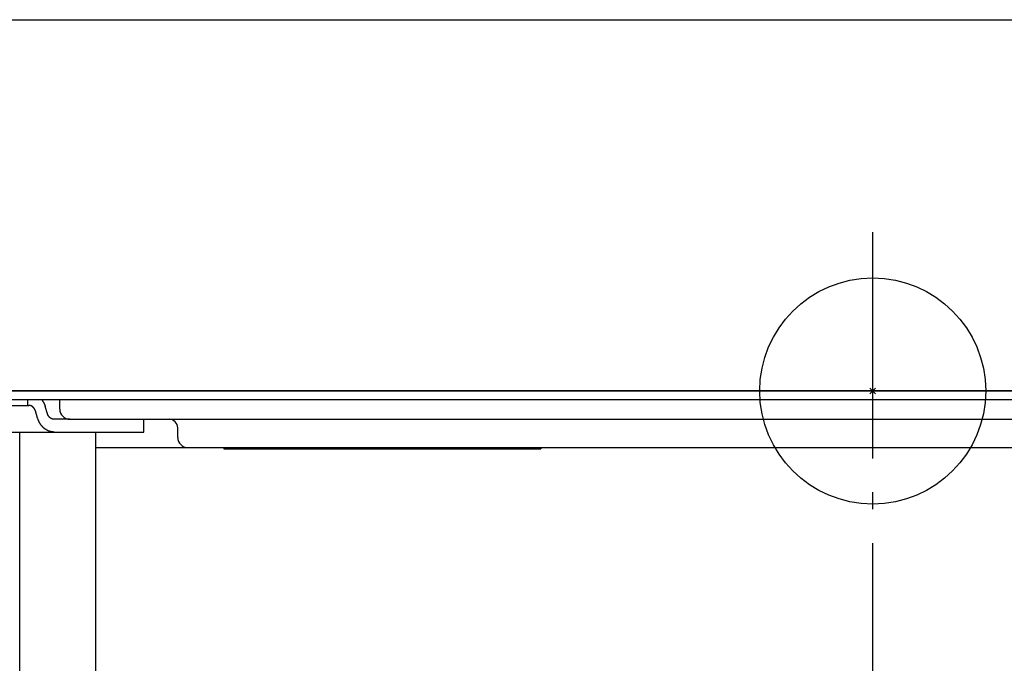
# Model space of a CAD drawing. Extents: x -679 to 986, y -503 to 560.
# Drawn here: x -302 to 47, y -96 to 131 of the extents above; entities that cross this region are included whole.
import ezdxf

# ---------------------------------------------------------------- set-up
doc = ezdxf.new("R2010")
doc.units = 0
doc.header["$LTSCALE"] = 20
doc.header["$PDMODE"] = 3
doc.header["$PDSIZE"] = -2
doc.linetypes.add('DASHDOT', pattern=[5.5, 4, -0.6, 0.3, -0.6])
for name, color, linetype in [('ARRANGE', 1, 'CONTINUOUS'), ('BASIS', 6, 'DASHDOT'), ('DETAIL', 5, 'CONTINUOUS'), ('OUTLINE', 3, 'CONTINUOUS'), ('SIZE', 30, 'CONTINUOUS')]:
    doc.layers.add(name, color=color, linetype=linetype)

msp = doc.modelspace()

# ---------------------------------------------------------------- linework, layer by layer
at = {"layer": 'ARRANGE', "color": 1, "linetype": 'CONTINUOUS'}
msp.add_circle((0, 0), 40, dxfattribs=at)
msp.add_point((0, 0), dxfattribs=at)
at = {"layer": 'BASIS', "color": 6, "linetype": 'DASHDOT'}
msp.add_line((0, -353.84), (0, 59.71), dxfattribs=at)
at = {"layer": 'DETAIL', "color": 5, "linetype": 'CONTINUOUS'}
for p, q in [((-353.37, 0), (353.63, 0)), ((-353.37, -3), (353.63, -3)), ((-299.13, -5.11), (-299.13, -3)), ((-294.19, -3), (-294.16, -3.04)), ((-294.16, -3.04), (-294.13, -3.08)), ((-294.13, -3.08), (-294.13, -3.08)), ((-294.13, -3.08), (-294.1, -3.12)), ((-294.1, -3.12), (-294.07, -3.15)), ((-294.07, -3.15), (-294.07, -3.15)), ((-294.07, -3.15), (-294.04, -3.19)), ((-294.04, -3.19), (-294.02, -3.23)), ((-294.02, -3.23), (-294.02, -3.23)), ((-294.02, -3.23), (-293.99, -3.27)), ((-293.99, -3.27), (-293.96, -3.31)), ((-293.96, -3.31), (-293.96, -3.31)), ((-293.96, -3.31), (-293.94, -3.34)), ((-293.94, -3.34), (-293.91, -3.39)), ((-293.91, -3.39), (-293.91, -3.39)), ((-293.91, -3.39), (-293.85, -3.48)), ((-293.85, -3.48), (-293.78, -3.59)), ((-287.8, -6.41), (-287.8, -3)), ((-348.7, -5.11), (-298.73, -5.11)), ((-298.67, -5.11), (-298.73, -5.11)), ((-298.62, -5.11), (-298.67, -5.11)), ((-298.57, -5.11), (-298.62, -5.11)), ((-298.62, -5.11), (-298.62, -5.11)), ((-298.51, -5.12), (-298.57, -5.11)), ((-298.46, -5.12), (-298.51, -5.12)), ((-298.51, -5.12), (-298.51, -5.12)), ((-298.41, -5.13), (-298.46, -5.12)), ((-298.35, -5.14), (-298.41, -5.13)), ((-298.41, -5.13), (-298.41, -5.13)), ((-298.3, -5.15), (-298.35, -5.14)), ((-298.25, -5.16), (-298.3, -5.15)), ((-298.3, -5.15), (-298.3, -5.15)), ((-298.2, -5.18), (-298.25, -5.16)), ((-298.14, -5.19), (-298.2, -5.18)), ((-298.2, -5.18), (-298.2, -5.18)), ((-298.09, -5.21), (-298.14, -5.19)), ((-298.04, -5.22), (-298.09, -5.21)), ((-298.09, -5.21), (-298.09, -5.21)), ((-297.99, -5.24), (-298.04, -5.22)), ((-297.94, -5.26), (-297.99, -5.24)), ((-297.99, -5.24), (-297.99, -5.24)), ((-297.89, -5.28), (-297.94, -5.26)), ((-297.84, -5.31), (-297.89, -5.28)), ((-297.89, -5.28), (-297.89, -5.28)), ((-297.79, -5.33), (-297.84, -5.31)), ((-297.74, -5.35), (-297.79, -5.33)), ((-297.79, -5.33), (-297.79, -5.33)), ((-297.7, -5.38), (-297.74, -5.35)), ((-297.65, -5.41), (-297.7, -5.38)), ((-297.7, -5.38), (-297.7, -5.38)), ((-297.6, -5.43), (-297.65, -5.41)), ((-297.56, -5.46), (-297.6, -5.43)), ((-297.6, -5.43), (-297.6, -5.43)), ((-297.51, -5.49), (-297.56, -5.46)), ((-297.47, -5.52), (-297.51, -5.49)), ((-297.51, -5.49), (-297.51, -5.49)), ((-297.42, -5.56), (-297.47, -5.52)), ((-297.38, -5.59), (-297.42, -5.56)), ((-297.42, -5.56), (-297.42, -5.56)), ((-297.34, -5.62), (-297.38, -5.59)), ((-297.3, -5.66), (-297.34, -5.62)), ((-297.34, -5.62), (-297.34, -5.62)), ((-297.26, -5.69), (-297.3, -5.66)), ((-297.22, -5.73), (-297.26, -5.69)), ((-297.26, -5.69), (-297.26, -5.69)), ((-297.18, -5.77), (-297.22, -5.73)), ((-297.14, -5.81), (-297.18, -5.77)), ((-297.18, -5.77), (-297.18, -5.77)), ((-297.1, -5.84), (-297.14, -5.81)), ((-297.06, -5.88), (-297.1, -5.84)), ((-297.1, -5.84), (-297.1, -5.84)), ((-297.03, -5.93), (-297.06, -5.88)), ((-296.99, -5.97), (-297.03, -5.93)), ((-297.03, -5.93), (-297.03, -5.93)), ((-296.96, -6.01), (-296.99, -5.97)), ((-296.92, -6.05), (-296.96, -6.01)), ((-296.96, -6.01), (-296.96, -6.01)), ((-296.89, -6.1), (-296.92, -6.05)), ((-296.86, -6.14), (-296.89, -6.1)), ((-296.89, -6.1), (-296.89, -6.1)), ((-296.83, -6.18), (-296.86, -6.14)), ((-296.79, -6.23), (-296.83, -6.18)), ((-296.83, -6.18), (-296.83, -6.18)), ((-296.77, -6.27), (-296.79, -6.23)), ((-296.74, -6.32), (-296.77, -6.27)), ((-296.77, -6.27), (-296.77, -6.27)), ((-296.71, -6.37), (-296.74, -6.32)), ((-296.68, -6.41), (-296.71, -6.37)), ((-296.71, -6.37), (-296.71, -6.37)), ((-296.65, -6.46), (-296.68, -6.41)), ((-296.63, -6.51), (-296.65, -6.46)), ((-296.65, -6.46), (-296.65, -6.46)), ((-296.6, -6.56), (-296.63, -6.51)), ((-296.58, -6.61), (-296.6, -6.56)), ((-296.6, -6.56), (-296.6, -6.56)), ((-296.56, -6.66), (-296.58, -6.61)), ((-296.54, -6.71), (-296.56, -6.66)), ((-296.56, -6.66), (-296.56, -6.66)), ((-296.51, -6.76), (-296.54, -6.71)), ((-296.49, -6.81), (-296.51, -6.76)), ((-296.51, -6.76), (-296.51, -6.76)), ((-296.47, -6.86), (-296.49, -6.81)), ((-296.46, -6.91), (-296.47, -6.86)), ((-296.47, -6.86), (-296.47, -6.86)), ((-296.44, -6.96), (-296.46, -6.91)), ((-296.42, -7.01), (-296.44, -6.96)), ((-296.44, -6.96), (-296.44, -6.96)), ((-293.78, -3.59), (-293.78, -3.59)), ((-293.78, -3.59), (-293.72, -3.69)), ((-293.72, -3.69), (-293.66, -3.79)), ((-293.66, -3.79), (-293.66, -3.79)), ((-293.66, -3.79), (-293.6, -3.89)), ((-293.6, -3.89), (-293.55, -3.99)), ((-293.55, -3.99), (-293.55, -3.99)), ((-293.55, -3.99), (-293.49, -4.09)), ((-293.49, -4.09), (-293.44, -4.2)), ((-293.44, -4.2), (-293.44, -4.2)), ((-293.44, -4.2), (-293.39, -4.3)), ((-293.39, -4.3), (-293.34, -4.41)), ((-293.34, -4.41), (-293.34, -4.41)), ((-293.34, -4.41), (-293.29, -4.51)), ((-293.29, -4.51), (-293.24, -4.62)), ((-293.24, -4.62), (-293.24, -4.62)), ((-293.24, -4.62), (-293.2, -4.73)), ((-293.2, -4.73), (-293.15, -4.83)), ((-293.15, -4.83), (-293.15, -4.83)), ((-293.15, -4.83), (-293.11, -4.94)), ((-293.11, -4.94), (-293.07, -5.05)), ((-293.07, -5.05), (-293.07, -5.05)), ((-293.07, -5.05), (-293.03, -5.16)), ((-293.03, -5.16), (-292.99, -5.27)), ((-292.99, -5.27), (-292.99, -5.27)), ((-292.99, -5.27), (-292.96, -5.38)), ((-292.96, -5.38), (-292.92, -5.49)), ((-292.13, -8.06), (-292.92, -5.49)), ((-296.4, -7.06), (-296.42, -7.01)), ((-295.62, -9.63), (-296.4, -7.06)), ((-295.58, -9.74), (-295.62, -9.63)), ((-295.54, -9.85), (-295.58, -9.74)), ((-295.51, -9.96), (-295.54, -9.85)), ((-295.54, -9.85), (-295.54, -9.85)), ((-295.47, -10.07), (-295.51, -9.96)), ((-295.43, -10.18), (-295.47, -10.07)), ((-295.47, -10.07), (-295.47, -10.07)), ((-295.38, -10.29), (-295.43, -10.18)), ((-295.34, -10.4), (-295.38, -10.29)), ((-295.38, -10.29), (-295.38, -10.29)), ((-295.29, -10.5), (-295.34, -10.4)), ((-292.12, -8.11), (-292.13, -8.06)), ((-292.1, -8.16), (-292.12, -8.11)), ((-292.08, -8.21), (-292.1, -8.16)), ((-292.1, -8.16), (-292.1, -8.16)), ((-292.06, -8.26), (-292.08, -8.21)), ((-292.04, -8.31), (-292.06, -8.26)), ((-292.06, -8.26), (-292.06, -8.26)), ((-292.02, -8.36), (-292.04, -8.31)), ((-292, -8.41), (-292.02, -8.36)), ((-292.02, -8.36), (-292.02, -8.36)), ((-291.98, -8.46), (-292, -8.41)), ((-291.96, -8.51), (-291.98, -8.46)), ((-291.98, -8.46), (-291.98, -8.46)), ((-291.93, -8.56), (-291.96, -8.51)), ((-291.91, -8.61), (-291.93, -8.56)), ((-291.93, -8.56), (-291.93, -8.56)), ((-291.88, -8.66), (-291.91, -8.61)), ((-291.86, -8.71), (-291.88, -8.66)), ((-291.88, -8.66), (-291.88, -8.66)), ((-291.83, -8.75), (-291.86, -8.71)), ((-291.8, -8.8), (-291.83, -8.75)), ((-291.83, -8.75), (-291.83, -8.75)), ((-291.77, -8.85), (-291.8, -8.8)), ((-291.74, -8.89), (-291.77, -8.85)), ((-291.77, -8.85), (-291.77, -8.85)), ((-291.71, -8.94), (-291.74, -8.89)), ((-291.68, -8.98), (-291.71, -8.94)), ((-291.71, -8.94), (-291.71, -8.94)), ((-291.65, -9.03), (-291.68, -8.98)), ((-291.61, -9.07), (-291.65, -9.03)), ((-291.65, -9.03), (-291.65, -9.03)), ((-291.58, -9.11), (-291.61, -9.07)), ((-291.55, -9.15), (-291.58, -9.11)), ((-291.58, -9.11), (-291.58, -9.11)), ((-291.51, -9.2), (-291.55, -9.15)), ((-291.47, -9.24), (-291.51, -9.2)), ((-291.51, -9.2), (-291.51, -9.2)), ((-291.44, -9.28), (-291.47, -9.24)), ((-291.4, -9.32), (-291.44, -9.28)), ((-291.44, -9.28), (-291.44, -9.28)), ((-291.36, -9.35), (-291.4, -9.32)), ((-291.32, -9.39), (-291.36, -9.35)), ((-291.36, -9.35), (-291.36, -9.35)), ((-291.28, -9.43), (-291.32, -9.39)), ((-291.24, -9.46), (-291.28, -9.43)), ((-291.28, -9.43), (-291.28, -9.43)), ((-291.2, -9.5), (-291.24, -9.46)), ((-291.16, -9.53), (-291.2, -9.5)), ((-291.2, -9.5), (-291.2, -9.5)), ((-291.11, -9.57), (-291.16, -9.53)), ((-291.07, -9.6), (-291.11, -9.57)), ((-291.11, -9.57), (-291.11, -9.57)), ((-291.02, -9.63), (-291.07, -9.6)), ((-290.98, -9.66), (-291.02, -9.63)), ((-291.02, -9.63), (-291.02, -9.63)), ((-290.93, -9.69), (-290.98, -9.66)), ((-290.89, -9.72), (-290.93, -9.69)), ((-290.93, -9.69), (-290.93, -9.69)), ((-290.84, -9.74), (-290.89, -9.72)), ((-290.79, -9.77), (-290.84, -9.74)), ((-290.84, -9.74), (-290.84, -9.74)), ((-290.74, -9.79), (-290.79, -9.77)), ((-290.7, -9.82), (-290.74, -9.79)), ((-290.74, -9.79), (-290.74, -9.79)), ((-290.65, -9.84), (-290.7, -9.82)), ((-290.6, -9.86), (-290.65, -9.84)), ((-290.65, -9.84), (-290.65, -9.84)), ((-290.55, -9.88), (-290.6, -9.86)), ((-290.5, -9.9), (-290.55, -9.88)), ((-290.55, -9.88), (-290.55, -9.88)), ((-290.44, -9.91), (-290.5, -9.9)), ((-290.39, -9.93), (-290.44, -9.91)), ((-290.44, -9.91), (-290.44, -9.91)), ((-290.34, -9.94), (-290.39, -9.93)), ((-290.29, -9.96), (-290.34, -9.94)), ((-290.34, -9.94), (-290.34, -9.94)), ((-290.24, -9.97), (-290.29, -9.96)), ((-290.18, -9.98), (-290.24, -9.97)), ((-290.24, -9.97), (-290.24, -9.97)), ((-290.13, -9.99), (-290.18, -9.98)), ((-290.08, -10), (-290.13, -9.99)), ((-290.13, -9.99), (-290.13, -9.99)), ((-290.03, -10), (-290.08, -10)), ((-289.97, -10.01), (-290.03, -10)), ((-290.03, -10), (-290.03, -10)), ((-289.92, -10.01), (-289.97, -10.01)), ((-289.86, -10.01), (-289.92, -10.01)), ((-289.92, -10.01), (-289.92, -10.01)), ((-289.81, -10.01), (-289.86, -10.01)), ((-284.19, -10.01), (-289.81, -10.01)), ((-284.19, -10.01), (284.45, -10.01)), ((-258.06, -14.52), (-258.06, -10.01)), ((-295.25, -10.61), (-295.29, -10.5)), ((-295.29, -10.5), (-295.29, -10.5)), ((-295.2, -10.71), (-295.25, -10.61)), ((-295.15, -10.82), (-295.2, -10.71)), ((-295.2, -10.71), (-295.2, -10.71)), ((-295.1, -10.92), (-295.15, -10.82)), ((-295.04, -11.03), (-295.1, -10.92)), ((-295.1, -10.92), (-295.1, -10.92)), ((-294.99, -11.13), (-295.04, -11.03)), ((-294.93, -11.23), (-294.99, -11.13)), ((-294.99, -11.13), (-294.99, -11.13)), ((-294.87, -11.34), (-294.93, -11.23)), ((-294.82, -11.44), (-294.87, -11.34)), ((-294.87, -11.34), (-294.87, -11.34)), ((-294.75, -11.54), (-294.82, -11.44)), ((-294.69, -11.63), (-294.75, -11.54)), ((-294.75, -11.54), (-294.75, -11.54)), ((-294.63, -11.73), (-294.69, -11.63)), ((-294.56, -11.83), (-294.63, -11.73)), ((-294.63, -11.73), (-294.63, -11.73)), ((-294.5, -11.92), (-294.56, -11.83)), ((-294.43, -12.02), (-294.5, -11.92)), ((-294.5, -11.92), (-294.5, -11.92)), ((-294.36, -12.11), (-294.43, -12.02)), ((-294.28, -12.2), (-294.36, -12.11)), ((-294.36, -12.11), (-294.36, -12.11)), ((-294.21, -12.3), (-294.28, -12.2)), ((-294.14, -12.39), (-294.21, -12.3)), ((-294.21, -12.3), (-294.21, -12.3)), ((-294.06, -12.47), (-294.14, -12.39)), ((-293.98, -12.56), (-294.06, -12.47)), ((-294.06, -12.47), (-294.06, -12.47)), ((-293.9, -12.65), (-293.98, -12.56)), ((-293.82, -12.73), (-293.9, -12.65)), ((-293.9, -12.65), (-293.9, -12.65)), ((-293.74, -12.81), (-293.82, -12.73)), ((-293.66, -12.9), (-293.74, -12.81)), ((-293.74, -12.81), (-293.74, -12.81)), ((-293.57, -12.98), (-293.66, -12.9)), ((-293.49, -13.06), (-293.57, -12.98)), ((-293.57, -12.98), (-293.57, -12.98)), ((-293.4, -13.13), (-293.49, -13.06)), ((-293.31, -13.21), (-293.4, -13.13)), ((-293.4, -13.13), (-293.4, -13.13)), ((-293.22, -13.28), (-293.31, -13.21)), ((-293.13, -13.35), (-293.22, -13.28)), ((-293.22, -13.28), (-293.22, -13.28)), ((-293.03, -13.42), (-293.13, -13.35)), ((-292.94, -13.49), (-293.03, -13.42)), ((-293.03, -13.42), (-293.03, -13.42)), ((-292.85, -13.56), (-292.94, -13.49)), ((-292.75, -13.62), (-292.85, -13.56)), ((-292.85, -13.56), (-292.85, -13.56)), ((-292.65, -13.68), (-292.75, -13.62)), ((-292.55, -13.75), (-292.65, -13.68)), ((-292.65, -13.68), (-292.65, -13.68)), ((-292.45, -13.8), (-292.55, -13.75)), ((-292.35, -13.86), (-292.45, -13.8)), ((-292.45, -13.8), (-292.45, -13.8)), ((-292.25, -13.91), (-292.35, -13.86)), ((-292.14, -13.97), (-292.25, -13.91)), ((-292.25, -13.91), (-292.25, -13.91)), ((-246.02, -16.42), (-246.02, -13.02)), ((-339.38, -14.52), (-258.06, -14.52)), ((-301.96, -201.28), (-301.96, -14.52)), ((-292.04, -14.02), (-292.14, -13.97)), ((-291.93, -14.07), (-292.04, -14.02)), ((-292.04, -14.02), (-292.04, -14.02)), ((-291.83, -14.11), (-291.93, -14.07)), ((-291.72, -14.15), (-291.83, -14.11)), ((-291.83, -14.11), (-291.83, -14.11)), ((-291.61, -14.2), (-291.72, -14.15)), ((-291.51, -14.23), (-291.61, -14.2)), ((-291.61, -14.2), (-291.61, -14.2)), ((-291.4, -14.27), (-291.51, -14.23)), ((-291.29, -14.3), (-291.4, -14.27)), ((-291.4, -14.27), (-291.4, -14.27)), ((-291.17, -14.34), (-291.29, -14.3)), ((-291.06, -14.37), (-291.17, -14.34)), ((-291.17, -14.34), (-291.17, -14.34)), ((-290.95, -14.39), (-291.06, -14.37)), ((-290.84, -14.42), (-290.95, -14.39)), ((-290.95, -14.39), (-290.95, -14.39)), ((-290.73, -14.44), (-290.84, -14.42)), ((-290.61, -14.46), (-290.73, -14.44)), ((-290.73, -14.44), (-290.73, -14.44)), ((-290.5, -14.47), (-290.61, -14.46)), ((-290.38, -14.49), (-290.5, -14.47)), ((-290.5, -14.47), (-290.5, -14.47)), ((-290.27, -14.5), (-290.38, -14.49)), ((-290.16, -14.51), (-290.27, -14.5)), ((-290.27, -14.5), (-290.27, -14.5)), ((-290.04, -14.52), (-290.16, -14.51)), ((-289.93, -14.52), (-290.04, -14.52)), ((-290.04, -14.52), (-290.04, -14.52)), ((-289.81, -14.52), (-289.93, -14.52)), ((-275.05, -201.28), (-275.05, -14.52)), ((-275.05, -20.03), (275.31, -20.03)), ((-229.69, -20.03), (-229.69, -20.53)), ((-229.69, -20.53), (-117.54, -20.53)), ((-117.54, -20.03), (-117.54, -20.53))]:
    msp.add_line(p, q, dxfattribs=at)
for centre, radius, start, end in [((-284.19, -6.41), 3.61, 180, 270), ((-249.03, -13.02), 3, 0, 90), ((-242.42, -16.42), 3.61, 180, 270)]:
    msp.add_arc(centre, radius, start, end, dxfattribs=at)
at = {"layer": 'OUTLINE', "color": 3, "linetype": 'CONTINUOUS'}
msp.add_line((353.63, 0), (-353.37, 0), dxfattribs=at)
at = {"layer": 'SIZE', "color": 30, "linetype": 'CONTINUOUS'}
msp.add_line((-313.46, 131.39), (313.46, 131.39), dxfattribs=at)

doc.saveas('drawing.dxf')
